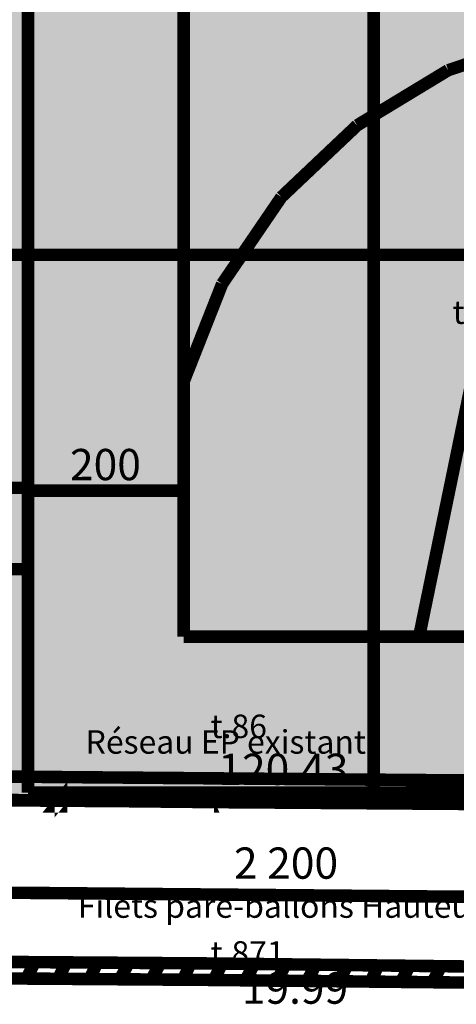
# Model space of a CAD drawing. Units: millimetres. Extents: x -35276 to 289, y 22 to 35698.
# Drawn here: x 108 to 113, y 231 to 244 of the extents above; entities that cross this region are included whole.
import ezdxf

# ---------------------------------------------------------------- set-up
doc = ezdxf.new("R2010")
doc.units = ezdxf.units.MM
for name, color, linetype in [('H', 7, 'Continuous'), ('P', 7, 'Continuous'), ('T', 7, 'Continuous')]:
    doc.layers.add(name, color=color, linetype=linetype)

msp = doc.modelspace()

# ---------------------------------------------------------------- hatches: boundary and pattern name
at = {"layer": 'H', "linetype": 'Continuous'}
msp.add_hatch(color=256, dxfattribs=at).paths.add_polyline_path([(107.862, 259.786), (123.86, 259.786), (123.86, 258.286), (138.465, 258.286), (152.576, 258.145), (152.576, 257.81), (148.908, 257.81), (148.908, 258.057), (122.925, 258.057), (122.925, 251.178), (153.917, 251.125), (153.864, 244.969), (152.206, 244.969), (152.153, 233.292), (150.724, 233.363), (140.176, 233.415), (125.977, 233.539), (122.396, 233.574), (96.591, 233.768), (92.498, 233.786), (90.205, 239.254), (90.399, 264.672), (107.879, 264.583), (107.862, 259.786), (107.862, 259.786)])

# ---------------------------------------------------------------- linework, layer by layer
at = {"layer": 'P', "const_width": 0.16}
for points in [[(107.862, 236.661), (107.862, 264.636)], [(107.862, 259.786), (107.862, 233.803)], [(112.289, 233.803), (112.289, 259.786)], [(109.855, 257.792), (109.855, 235.797)], [(109.855, 257.792), (109.855, 235.797)], [(113.242, 243.046), (114.512, 243.47)], [(112.078, 242.341), (113.242, 243.046)], [(111.107, 241.423), (112.078, 242.341)], [(114.071, 241.618), (112.871, 235.797)], [(110.349, 240.312), (111.107, 241.423)], [(87.93, 240.683), (154.887, 240.683)], [(109.855, 239.06), (110.349, 240.312)], [(105.869, 237.702), (107.862, 237.702)], [(107.862, 237.702), (107.862, 237.702)], [(107.862, 237.702), (107.862, 237.702)], [(107.862, 236.855), (107.862, 237.702)], [(107.862, 237.666), (107.862, 237.666)], [(107.862, 237.666), (109.855, 237.666)], [(107.862, 237.666), (107.862, 237.666)], [(107.862, 233.998), (107.862, 237.666)], [(109.855, 237.666), (109.855, 237.666)], [(109.855, 237.666), (109.855, 237.666)], [(109.855, 236.008), (109.855, 237.666)], [(90.876, 236.661), (107.862, 236.661)], [(109.855, 235.797), (121.849, 235.797)], [(121.849, 235.797), (109.855, 235.797)], [(93.698, 234.121), (140.776, 233.733)], [(88.812, 233.856), (152.135, 233.345)], [(96.573, 233.786), (122.379, 233.592)], [(96.573, 233.786), (122.379, 233.592)], [(96.573, 233.786), (122.379, 233.592)], [(110.243, 233.68), (100.154, 233.786)], [(107.862, 233.803), (123.843, 233.803)], [(108.285, 233.627), (108.285, 233.715), (108.215, 233.627), (108.285, 233.627), (108.285, 233.627)], [(112.289, 233.803), (112.289, 233.803)], [(112.289, 233.803), (112.289, 233.803)], [(115.658, 233.803), (112.289, 233.803)], [(122.379, 233.592), (110.243, 233.68)], [(110.314, 233.627), (110.243, 233.627), (110.314, 233.627)], [(112.272, 233.627), (112.272, 233.627)], [(100.224, 232.586), (122.22, 232.392)], [(110.173, 231.616), (100.683, 231.687)], [(107.95, 231.634), (107.844, 231.422)], [(108.356, 231.634), (108.25, 231.422)], [(108.744, 231.616), (108.656, 231.422)], [(109.149, 231.616), (109.044, 231.422)], [(109.555, 231.616), (109.449, 231.422)], [(109.943, 231.616), (109.855, 231.422)], [(122.149, 231.475), (110.173, 231.616)], [(110.349, 231.616), (110.243, 231.405)], [(110.755, 231.599), (110.649, 231.405)], [(111.16, 231.599), (111.054, 231.405)], [(111.548, 231.599), (111.443, 231.405)], [(111.954, 231.599), (111.848, 231.387)], [(112.342, 231.581), (112.254, 231.387)], [(112.748, 231.581), (112.642, 231.387)], [(113.153, 231.581), (113.048, 231.387)], [(110.173, 231.405), (100.683, 231.475)], [(122.149, 231.281), (110.173, 231.405)]]:
    msp.add_lwpolyline(points, dxfattribs=at)

# ---------------------------------------------------------------- texts
at = {"layer": 'T', "attachment_point": 1}
for s, insert, char_height in [('{\\fTimes New Roman|b0|i0|c0|p18;t.136}', (113.3, 240.1), 0.3), ('{\\fArial|b0|i0|c0|p18;200}', (108.4, 238.2), 0.4), ('{\\fTimes New Roman|b0|i0|c0|p18;t.86}', (110.2, 234.8), 0.3), ('{\\fArial|b0|i0|c0|p18;Réseau EP existant}', (108.6, 234.6), 0.3), ('{\\fTimes New Roman|b0|i0|c0|p18;120.43}', (110.3, 234.3), 0.4), ('{\\fArial|b0|i0|c0|p18;2 200}', (110.5, 233.1), 0.4), ('{\\fArial|b0|i0|c0|p18;Filets pare-ballons Hauteur 6m}', (108.5, 232.5), 0.3), ('{\\fTimes New Roman|b0|i0|c0|p18;t.871}', (110.2, 231.9), 0.3), ('{\\fTimes New Roman|b0|i0|c0|p18;19.99}', (110.6, 231.5), 0.4)]:
    msp.add_mtext(s, dxfattribs=dict(at, insert=insert, char_height=char_height))

doc.saveas('drawing.dxf')
